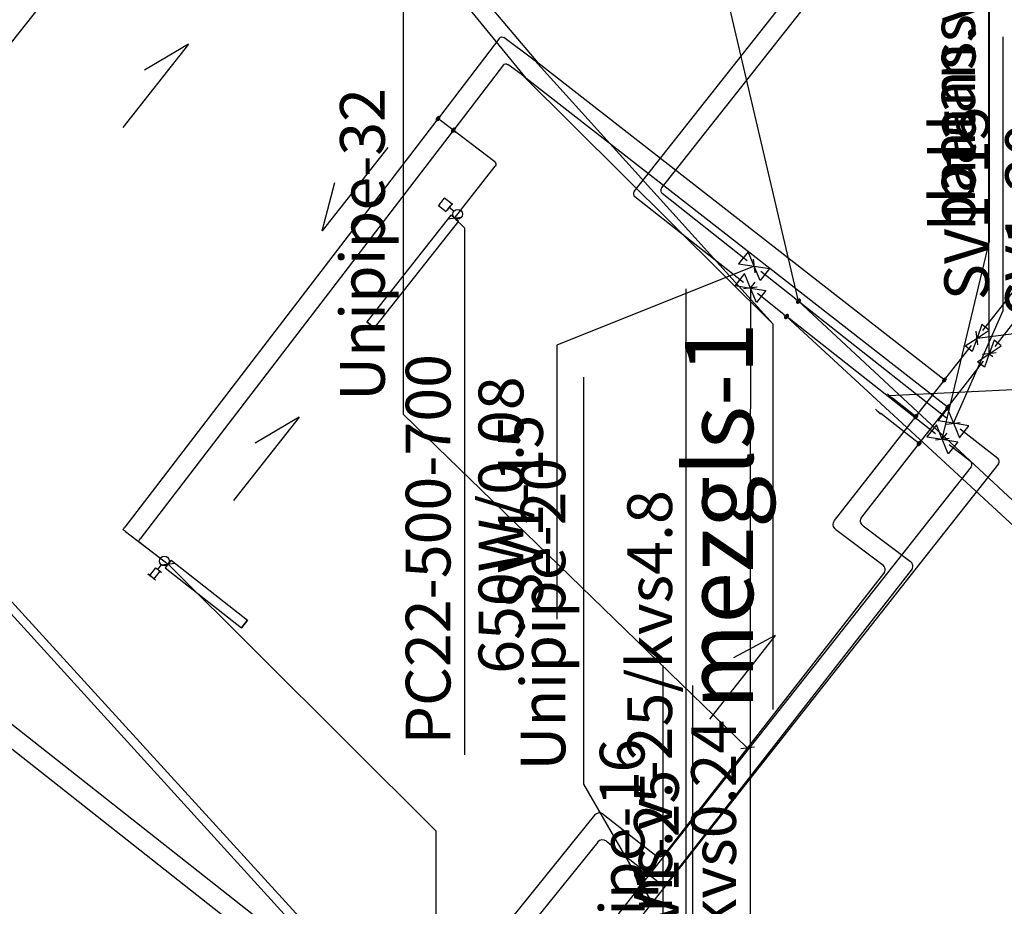
# Model space of a CAD drawing. Units: millimetres. Extents: x -2347097 to -1139622, y 707263 to 1543204.
# Drawn here: x -1174823 to -1169759, y 759385 to 763947 of the extents above; entities that cross this region are included whole.
import ezdxf

# ---------------------------------------------------------------- set-up
doc = ezdxf.new("R2010")
doc.units = ezdxf.units.MM
doc.linetypes.add('Hidden', pattern=[3, 2, -1])
doc.layers.add('gaisa apmaina', color=6, linetype='Continuous', lineweight=30)
for name, color, linetype in [('PIPE-COMPONENT-H1', 7, 'Continuous'), ('PIPE-H1', 7, 'Continuous'), ('PIPE-TEXT-H1', 7, 'Continuous')]:
    doc.layers.add(name, color=color, linetype=linetype)
doc.styles.add('Arial', font='ARIAL.TTF')

# ---------------------------------------------------------------- blocks, each defined once
blk = doc.blocks.new('*U24')
at = {"layer": 'PIPE-TEXT-H1', "color": 7, "lineweight": 30}
for p, q in [((-1168629.9, 762097.2, 1137.5), (-1168629.9, 765227.4, 1137.5)), ((-1168130.4, 762097.2, 1137.5), (-1168130.4, 765227.4, 1137.5)), ((-1170352.9, 762013.8, 1137.5), (-1168629.9, 762097.2, 1137.5)), ((-1168629.9, 762097.2, 1137.5), (-1168130.4, 762097.2, 1137.5)), ((-1170352.9, 762013.8, 1137.5), (-1170352.9, 762013.8, 1137.5))]:
    blk.add_line(p, q, dxfattribs=at)
for s, p in [('Stavvads-nr.17', (-1168726.2, 762167.3, 1137.5)), ('Unipipe-25', (-1168226.8, 762167.3, 1137.5))]:
    blk.add_text(s, height=230, rotation=90, dxfattribs=at).set_placement(p)
blk = doc.blocks.new('*U25')
at = {"layer": 'PIPE-H1', "color": 5, "linetype": 'Continuous', "lineweight": 30}
blk.add_line((-1170414.1, 761935.4), (-1170414.1, 761935.4, -1), dxfattribs=at)
blk = doc.blocks.new('*U26')
at = {"layer": 'PIPE-H1', "color": 1, "linetype": 'Continuous', "lineweight": 30}
blk.add_line((-1170352.9, 762013.8), (-1170352.9, 762013.8, -1), dxfattribs=at)
blk = doc.blocks.new('*U27')
at = {"layer": 'PIPE-H1', "color": 5, "linetype": 'Continuous', "lineweight": 30}
blk.add_line((-1170414.1, 761935.4, 2270), (-1170414.1, 761935.4), dxfattribs=at)
blk = doc.blocks.new('*U28')
at = {"layer": 'PIPE-H1', "color": 1, "linetype": 'Continuous', "lineweight": 30}
blk.add_line((-1170352.9, 762013.8, 2270), (-1170352.9, 762013.8), dxfattribs=at)
blk = doc.blocks.new('*U39')
at = {"layer": 'PIPE-TEXT-H1', "color": 7, "lineweight": 30}
for p, q in [((-1172848.8, 761914.6, 895.3), (-1172848.8, 764048.1, 895.3)), ((-1171079.6, 760198.7, 2295), (-1172848.8, 761914.6, 895.3)), ((-1172848.8, 761914.6, 895.3), (-1172848.8, 761914.6, 895.3)), ((-1171044.5, 760203, 2295), (-1171114.7, 760194.4, 2295)), ((-1171079.6, 760198.7, 2295), (-1171079.6, 760198.7, 2295))]:
    blk.add_line(p, q, dxfattribs=at)
blk.add_text('Unipipe-32', height=230, rotation=90, dxfattribs=at).set_placement((-1172945.2, 761984.7, 895.3))
blk = doc.blocks.new('*U61')
at = {"layer": 'PIPE-H1', "color": 5, "linetype": 'Continuous', "lineweight": 30}
blk.add_line((-1173625.8, 759216.7, 2295), (-1176670.1, 761616.8, 2295), dxfattribs=at)
blk = doc.blocks.new('*U66')
at = {"layer": 'PIPE-H1', "color": 1, "linetype": 'Continuous', "lineweight": 30}
blk.add_line((-1173485.3, 759233.3, 2295), (-1176529.4, 761633.1, 2295), dxfattribs=at)
blk = doc.blocks.new('*U141')
at = {"layer": 'PIPE-H1', "color": 5, "linetype": 'Continuous', "lineweight": 30}
blk.add_line((-1171487.1, 759510.9, 2295), (-1170235.9, 761114, 2295), dxfattribs=at)
blk = doc.blocks.new('*U142')
at = {"layer": 'PIPE-H1', "color": 1, "linetype": 'Continuous', "lineweight": 30}
blk.add_line((-1171506.2, 759652, 2295), (-1170378.6, 761096.9, 2295), dxfattribs=at)
blk = doc.blocks.new('*U143')
at = {"layer": 'PIPE-H1', "color": 5, "linetype": 'Continuous', "lineweight": 30, "extrusion": (0, 0, -1)}
blk.add_ellipse((-1171512.3, 759530.6, 2295), major_axis=(25.2, -19.7), ratio=1, start_param=0, end_param=1.572592, dxfattribs=at)
blk = doc.blocks.new('*U144')
at = {"layer": 'PIPE-H1', "color": 5, "linetype": 'Continuous', "lineweight": 30}
blk.add_line((-1171805.6, 759719.7, 2295), (-1171532, 759505.4, 2295), dxfattribs=at)
blk = doc.blocks.new('*U145')
at = {"layer": 'PIPE-H1', "color": 1, "linetype": 'Continuous', "lineweight": 30, "extrusion": (0, 0, -1)}
blk.add_ellipse((-1171531.5, 759671.7, 2295), major_axis=(25.2, -19.7), ratio=1, start_param=0, end_param=1.57261, dxfattribs=at)
blk = doc.blocks.new('*U146')
at = {"layer": 'PIPE-H1', "color": 1, "linetype": 'Continuous', "lineweight": 30}
blk.add_line((-1171821.5, 759858.2, 2295), (-1171551.2, 759646.5, 2295), dxfattribs=at)
blk = doc.blocks.new('*U147')
at = {"layer": 'PIPE-H1', "color": 5, "linetype": 'Continuous', "lineweight": 30}
blk.add_line((-1171850.2, 759714.7, 2295), (-1172767.8, 758578.8, 2295), dxfattribs=at)
blk = doc.blocks.new('*U148')
at = {"layer": 'PIPE-H1', "color": 1, "linetype": 'Continuous', "lineweight": 30}
blk.add_line((-1171866.1, 759853.2, 2295), (-1172783, 758718.1, 2295), dxfattribs=at)
blk = doc.blocks.new('*U149')
at = {"layer": 'PIPE-H1', "color": 5, "linetype": 'Continuous', "lineweight": 30}
blk.add_ellipse((-1171825.3, 759694.5, 2295), major_axis=(19.7, 25.2), ratio=1, start_param=0, end_param=1.555834, dxfattribs=at)
blk = doc.blocks.new('*U150')
at = {"layer": 'PIPE-H1', "color": 1, "linetype": 'Continuous', "lineweight": 30}
blk.add_ellipse((-1171841.2, 759833.1, 2295), major_axis=(19.7, 25.2), ratio=1, start_param=0, end_param=1.555853, dxfattribs=at)
blk = doc.blocks.new('*U151')
at = {"layer": 'PIPE-H1', "color": 5, "linetype": 'Continuous', "lineweight": 30}
blk.add_ellipse((-1170261.1, 761133.7, 2295), major_axis=(25.2, -19.7), ratio=1, start_param=0, end_param=1.588811, dxfattribs=at)
blk = doc.blocks.new('*U152')
at = {"layer": 'PIPE-H1', "color": 5, "linetype": 'Continuous', "lineweight": 30}
blk.add_line((-1170485.5, 761342.5, 2295), (-1170241.9, 761159.3, 2295), dxfattribs=at)
blk = doc.blocks.new('*U153')
at = {"layer": 'PIPE-H1', "color": 1, "linetype": 'Continuous', "lineweight": 30}
blk.add_ellipse((-1170403.8, 761116.6, 2295), major_axis=(25.2, -19.7), ratio=1, start_param=0, end_param=1.588811, dxfattribs=at)
blk = doc.blocks.new('*U154')
at = {"layer": 'PIPE-H1', "color": 1, "linetype": 'Continuous', "lineweight": 30}
blk.add_line((-1170626.2, 761323.8, 2295), (-1170384.5, 761142.2, 2295), dxfattribs=at)
blk = doc.blocks.new('*U155')
at = {"layer": 'PIPE-H1', "color": 5, "linetype": 'Continuous', "lineweight": 30}
blk.add_line((-1174199.7, 761253, -580), (-1174059.6, 761145.7, -580), dxfattribs=at)
blk = doc.blocks.new('*U156')
at = {"layer": 'PIPE-H1', "color": 5, "linetype": 'Continuous', "lineweight": 30, "extrusion": (-0.608047, -0.793901, 0)}
blk.add_ellipse((-1174199.7, 761253, -596), major_axis=(0, 0, 16), ratio=1, start_param=0, end_param=1.570796, dxfattribs=at)
blk = doc.blocks.new('*U157')
at = {"layer": 'PIPE-H1', "color": 5, "linetype": 'Continuous', "lineweight": 30}
blk.add_line((-1174212.4, 761262.7, -789), (-1174212.4, 761262.7, -596), dxfattribs=at)
blk = doc.blocks.new('*U158')
at = {"layer": 'PIPE-H1', "color": 5, "linetype": 'Continuous', "lineweight": 30, "extrusion": (0.793901, -0.608047, 1.83682e-24)}
blk.add_ellipse((-1174202.6, 761275.4, -789), major_axis=(-9.7, -12.7), ratio=1, start_param=0, end_param=1.570796, dxfattribs=at)
blk = doc.blocks.new('*U159')
at = {"layer": 'PIPE-H1', "color": 1, "linetype": 'Continuous', "lineweight": 30}
blk.add_line((-1174278.6, 761313.4, -230), (-1174059.6, 761145.7, -230), dxfattribs=at)
blk = doc.blocks.new('*U160')
at = {"layer": 'PIPE-H1', "color": 1, "linetype": 'Continuous', "lineweight": 30, "extrusion": (-0.608047, -0.793901, 0)}
blk.add_ellipse((-1174278.6, 761313.4, -246), major_axis=(0, 0, 16), ratio=1, start_param=0, end_param=1.570796, dxfattribs=at)
blk = doc.blocks.new('*U161')
at = {"layer": 'PIPE-H1', "color": 1, "linetype": 'Continuous', "lineweight": 30}
blk.add_line((-1174291.3, 761323.1, -789), (-1174291.3, 761323.1, -246), dxfattribs=at)
blk = doc.blocks.new('*U162')
at = {"layer": 'PIPE-H1', "color": 1, "linetype": 'Continuous', "lineweight": 30, "extrusion": (0.793901, -0.608047, 1.83682e-24)}
blk.add_ellipse((-1174281.5, 761335.8, -789), major_axis=(-9.7, -12.7), ratio=1, start_param=0, end_param=1.570796, dxfattribs=at)
blk = doc.blocks.new('*U163')
at = {"layer": 'PIPE-H1', "color": 5, "linetype": 'Continuous', "lineweight": 30}
for p, q in [((-1172599.1, 763369.1, -805), (-1172585.5, 763386.9, -805)), ((-1172592.3, 763378, -805), (-1172592.3, 763378, -787))]:
    blk.add_line(p, q, dxfattribs=at)
at = {"layer": 'PIPE-H1', "color": 5, "linetype": 'Continuous', "lineweight": 30, "extrusion": (-0.57735, 0.57735, -0.57735)}
for radius in [12.5, 6.25]:
    blk.add_circle((289358.2, 789699.3, 1118197.7), radius, dxfattribs=at)
blk = doc.blocks.new('*U164')
at = {"layer": 'PIPE-H1', "color": 5, "linetype": 'Continuous', "lineweight": 30}
blk.add_line((-1172599.1, 763369.1, -805), (-1174202.6, 761275.4, -805), dxfattribs=at)
blk = doc.blocks.new('*U165')
at = {"layer": 'PIPE-H1', "color": 5, "linetype": 'Continuous', "lineweight": 30}
blk.add_line((-1172592.3, 763378, -596), (-1172592.3, 763378, -787), dxfattribs=at)
blk = doc.blocks.new('*U166')
at = {"layer": 'PIPE-H1', "color": 5, "linetype": 'Continuous', "lineweight": 30, "extrusion": (0.608047, 0.793901, 8.07168e-24)}
blk.add_ellipse((-1172579.6, 763368.2, -596), major_axis=(-12.7, 9.7), ratio=1, start_param=0, end_param=1.570796, dxfattribs=at)
blk = doc.blocks.new('*U167')
at = {"layer": 'PIPE-H1', "color": 5, "linetype": 'Continuous', "lineweight": 30}
blk.add_line((-1172379.6, 763215.1, -580), (-1172579.6, 763368.2, -580), dxfattribs=at)
blk = doc.blocks.new('*U168')
at = {"layer": 'PIPE-H1', "color": 1, "linetype": 'Continuous', "lineweight": 30}
for p, q in [((-1172678, 763429.5, -805), (-1172664.4, 763447.3, -805)), ((-1172671.2, 763438.4, -805), (-1172671.2, 763438.4, -787))]:
    blk.add_line(p, q, dxfattribs=at)
at = {"layer": 'PIPE-H1', "color": 1, "linetype": 'Continuous', "lineweight": 30, "extrusion": (-0.57735, 0.57735, -0.57735)}
for radius in [12.5, 6.25]:
    blk.add_circle((289371.3, 789756.2, 1118278.2), radius, dxfattribs=at)
blk = doc.blocks.new('*U169')
at = {"layer": 'PIPE-H1', "color": 1, "linetype": 'Continuous', "lineweight": 30}
blk.add_line((-1172678, 763429.5, -805), (-1174281.5, 761335.8, -805), dxfattribs=at)
blk = doc.blocks.new('*U170')
at = {"layer": 'PIPE-H1', "color": 1, "linetype": 'Continuous', "lineweight": 30}
blk.add_line((-1172671.2, 763438.4, -146), (-1172671.2, 763438.4, -787), dxfattribs=at)
blk = doc.blocks.new('*U171')
at = {"layer": 'PIPE-H1', "color": 1, "linetype": 'Continuous', "lineweight": 30, "extrusion": (0.608047, 0.793901, 2.3549e-23)}
blk.add_ellipse((-1172658.5, 763428.7, -146), major_axis=(-12.7, 9.7), ratio=1, start_param=0, end_param=1.570796, dxfattribs=at)
blk = doc.blocks.new('*U172')
at = {"layer": 'PIPE-H1', "color": 1, "linetype": 'Continuous', "lineweight": 30}
blk.add_line((-1172379.6, 763215.1, -130), (-1172658.5, 763428.7, -130), dxfattribs=at)
blk = doc.blocks.new('*U173')
at = {"layer": 'PIPE-H1', "color": 5, "linetype": 'Continuous', "lineweight": 30}
blk.add_line((-1172335.3, 763713.5, -805), (-1172585.5, 763386.9, -805), dxfattribs=at)
blk = doc.blocks.new('*U174')
at = {"layer": 'PIPE-H1', "color": 1, "linetype": 'Continuous', "lineweight": 30}
blk.add_line((-1172354.6, 763851.7, -805), (-1172664.4, 763447.3, -805), dxfattribs=at)
blk = doc.blocks.new('*U175')
at = {"layer": 'PIPE-H1', "color": 5, "linetype": 'Continuous', "lineweight": 30, "extrusion": (0, 0, -1)}
blk.add_ellipse((-1172322.6, 763703.8, -805), major_axis=(-12.7, 9.7), ratio=1, start_param=0, end_param=1.555514, dxfattribs=at)
blk = doc.blocks.new('*U176')
at = {"layer": 'PIPE-H1', "color": 5, "linetype": 'Continuous', "lineweight": 30}
blk.add_line((-1172244.2, 763665.6, -805), (-1172313, 763716.7, -805), dxfattribs=at)
blk = doc.blocks.new('*U177')
at = {"layer": 'PIPE-H1', "color": 1, "linetype": 'Continuous', "lineweight": 30, "extrusion": (0, 0, -1)}
blk.add_ellipse((-1172341.9, 763842, -805), major_axis=(-12.7, 9.7), ratio=1, start_param=0, end_param=1.555651, dxfattribs=at)
blk = doc.blocks.new('*U178')
at = {"layer": 'PIPE-H1', "color": 1, "linetype": 'Continuous', "lineweight": 30}
blk.add_line((-1172183.1, 763744, -805), (-1172332.4, 763854.8, -805), dxfattribs=at)
blk = doc.blocks.new('*U179')
at = {"layer": 'PIPE-H1', "color": 5, "linetype": 'Continuous', "lineweight": 30, "extrusion": (-0.595844, -0.8031, 0)}
blk.add_ellipse((-1172244.2, 763665.6, -789), major_axis=(0, 0, -16), ratio=1, start_param=0, end_param=1.570796, dxfattribs=at)
blk = doc.blocks.new('*U180')
at = {"layer": 'PIPE-H1', "color": 5, "linetype": 'Continuous', "lineweight": 30}
blk.add_line((-1172231.4, 763656.1, 2279), (-1172231.4, 763656.1, -789), dxfattribs=at)
blk = doc.blocks.new('*U181')
at = {"layer": 'PIPE-H1', "color": 1, "linetype": 'Continuous', "lineweight": 30, "extrusion": (-0.595954, -0.803019, 0)}
blk.add_ellipse((-1172183.1, 763744, -789), major_axis=(0, 0, -16), ratio=1, start_param=0, end_param=1.570796, dxfattribs=at)
blk = doc.blocks.new('*U182')
at = {"layer": 'PIPE-H1', "color": 1, "linetype": 'Continuous', "lineweight": 30}
blk.add_line((-1172170.2, 763734.4, 2279), (-1172170.2, 763734.4, -789), dxfattribs=at)
blk = doc.blocks.new('*U183')
at = {"layer": 'PIPE-H1', "color": 5, "linetype": 'Continuous', "lineweight": 30, "extrusion": (0, 0, -1)}
blk.add_ellipse((-1172389.3, 763202.4, -580), major_axis=(9.7, 12.7), ratio=1, start_param=0, end_param=1.583167, dxfattribs=at)
blk = doc.blocks.new('*U184')
at = {"layer": 'PIPE-H1', "color": 5, "linetype": 'Continuous', "lineweight": 30}
blk.add_line((-1172585.9, 762926.2, -580), (-1172376.7, 763192.5, -580), dxfattribs=at)
blk = doc.blocks.new('*U185')
at = {"layer": 'PIPE-H1', "color": 1, "linetype": 'Continuous', "lineweight": 30, "extrusion": (0, 0, -1)}
blk.add_ellipse((-1172389.3, 763202.4, -130), major_axis=(9.7, 12.7), ratio=1, start_param=0, end_param=1.583167, dxfattribs=at)
blk = doc.blocks.new('*U186')
at = {"layer": 'PIPE-H1', "color": 1, "linetype": 'Continuous', "lineweight": 30}
blk.add_line((-1172585.9, 762926.2, -130), (-1172376.7, 763192.5, -130), dxfattribs=at)
blk = doc.blocks.new('*U187')
at = {"layer": 'PIPE-H1', "color": 5, "linetype": 'Continuous', "lineweight": 30}
blk.add_line((-1170067.7, 761967.3, 2295), (-1172218.8, 763646.2, 2295), dxfattribs=at)
blk = doc.blocks.new('*U188')
at = {"layer": 'PIPE-H1', "color": 1, "linetype": 'Continuous', "lineweight": 30}
blk.add_line((-1170084.9, 762106.8, 2295), (-1172157.6, 763724.6, 2295), dxfattribs=at)
blk = doc.blocks.new('*U189')
at = {"layer": 'PIPE-H1', "color": 5, "linetype": 'Continuous', "lineweight": 30, "extrusion": (0.615298, 0.788294, -2.36805e-24)}
blk.add_ellipse((-1172218.8, 763646.2, 2279), major_axis=(-12.6, 9.8), ratio=1, start_param=0, end_param=1.570796, dxfattribs=at)
blk = doc.blocks.new('*U190')
at = {"layer": 'PIPE-H1', "color": 5, "linetype": 'Continuous', "lineweight": 30}
for p, q in [((-1170050, 761953.4, 2295), (-1170067.7, 761967.3, 2295)), ((-1170043.1, 761962.2, 2295), (-1170056.9, 761944.6, 2295))]:
    blk.add_line(p, q, dxfattribs=at)
at = {"layer": 'PIPE-H1', "color": 5, "linetype": 'Continuous', "lineweight": 30, "extrusion": (-0.57735, 0.57735, -0.57735)}
for radius in [12.5, 6.25]:
    blk.add_circle((288567.9, 790610.9, 1114117.7), radius, dxfattribs=at)
blk = doc.blocks.new('*U191')
at = {"layer": 'PIPE-H1', "color": 5, "linetype": 'Continuous', "lineweight": 30}
blk.add_line((-1170043.1, 761962.2, 2295), (-1169866, 762189.2, 2295), dxfattribs=at)
blk = doc.blocks.new('*U192')
at = {"layer": 'PIPE-H1', "color": 1, "linetype": 'Continuous', "lineweight": 30, "extrusion": (0.615298, 0.788294, -3.39556e-24)}
blk.add_ellipse((-1172157.6, 763724.6, 2279), major_axis=(-12.6, 9.8), ratio=1, start_param=0, end_param=1.570796, dxfattribs=at)
blk = doc.blocks.new('*U193')
at = {"layer": 'PIPE-H1', "color": 1, "linetype": 'Continuous', "lineweight": 30}
for p, q in [((-1170067.2, 762092.9, 2295), (-1170084.9, 762106.8, 2295)), ((-1170060.3, 762101.8, 2295), (-1170074.1, 762084.1, 2295))]:
    blk.add_line(p, q, dxfattribs=at)
at = {"layer": 'PIPE-H1', "color": 1, "linetype": 'Continuous', "lineweight": 30, "extrusion": (-0.57735, 0.57735, -0.57735)}
for radius in [12.5, 6.25]:
    blk.add_circle((288481.4, 790674.9, 1114208.1), radius, dxfattribs=at)
blk = doc.blocks.new('*U194')
at = {"layer": 'PIPE-H1', "color": 1, "linetype": 'Continuous', "lineweight": 30}
blk.add_line((-1170060.3, 762101.8, 2295), (-1169928.5, 762270.5, 2295), dxfattribs=at)
blk = doc.blocks.new('*U195')
at = {"layer": 'PIPE-H1', "color": 5, "linetype": 'Continuous', "lineweight": 30, "extrusion": (0.615298, 0.788294, 9.20763e-24)}
blk.add_ellipse((-1170394.4, 761920, 2270), major_axis=(-19.7, 15.4), ratio=1, start_param=0, end_param=1.570796, dxfattribs=at)
blk = doc.blocks.new('*U196')
at = {"layer": 'PIPE-H1', "color": 5, "linetype": 'Continuous', "lineweight": 30}
blk.add_line((-1170217.1, 761781.6, 2295), (-1170394.4, 761920, 2295), dxfattribs=at)
blk = doc.blocks.new('*U197')
at = {"layer": 'PIPE-H1', "color": 5, "linetype": 'Continuous', "lineweight": 30}
for p, q in [((-1170196.6, 761765.6, 2295), (-1170217.1, 761781.6, 2295)), ((-1170185.8, 761779.4, 2295), (-1170207.3, 761751.8, 2295)), ((-1170185.8, 761779.4, 2295), (-1170184.5, 761781, 2295))]:
    blk.add_line(p, q, dxfattribs=at)
at = {"layer": 'PIPE-H1', "color": 5, "linetype": 'Continuous', "lineweight": 30, "extrusion": (-0.57735, 0.57735, -0.57735)}
for radius in [12.5, 6.25]:
    blk.add_circle((288804.3, 790594.1, 1114093.9), radius, dxfattribs=at)
blk = doc.blocks.new('*U198')
at = {"layer": 'PIPE-H1', "color": 5, "linetype": 'Continuous', "lineweight": 30}
blk.add_line((-1170184.5, 761781, 2295), (-1170056.9, 761944.6, 2295), dxfattribs=at)
blk = doc.blocks.new('*U199')
at = {"layer": 'PIPE-H1', "color": 1, "linetype": 'Continuous', "lineweight": 30, "extrusion": (0.615298, 0.788294, -4.72761e-25)}
blk.add_ellipse((-1170333.2, 761998.4, 2270), major_axis=(-19.7, 15.4), ratio=1, start_param=0, end_param=1.570796, dxfattribs=at)
blk = doc.blocks.new('*U200')
at = {"layer": 'PIPE-H1', "color": 1, "linetype": 'Continuous', "lineweight": 30}
blk.add_line((-1170234.2, 761921.2, 2295), (-1170333.2, 761998.4, 2295), dxfattribs=at)
blk = doc.blocks.new('*U201')
at = {"layer": 'PIPE-H1', "color": 1, "linetype": 'Continuous', "lineweight": 30}
for p, q in [((-1170213.8, 761905.2, 2295), (-1170234.2, 761921.2, 2295)), ((-1170203, 761918.9, 2295), (-1170224.5, 761891.4, 2295)), ((-1170203, 761918.9, 2295), (-1170201.7, 761920.5, 2295))]:
    blk.add_line(p, q, dxfattribs=at)
at = {"layer": 'PIPE-H1', "color": 1, "linetype": 'Continuous', "lineweight": 30, "extrusion": (-0.57735, 0.57735, -0.57735)}
for radius in [12.5, 6.25]:
    blk.add_circle((288717.8, 790658.1, 1114184.4), radius, dxfattribs=at)
blk = doc.blocks.new('*U202')
at = {"layer": 'PIPE-H1', "color": 1, "linetype": 'Continuous', "lineweight": 30}
blk.add_line((-1170201.7, 761920.5, 2295), (-1170074.1, 762084.1, 2295), dxfattribs=at)
blk = doc.blocks.new('*U203')
at = {"layer": 'PIPE-TEXT-H1', "color": 7, "lineweight": 30}
for p, q in [((-1169451.8, 762363.9, 3360.8), (-1169451.8, 763810.8, 3360.8)), ((-1169894.4, 762273.7, 2295), (-1169903, 762343.9, 2295)), ((-1169898.7, 762308.8, 2295), (-1169451.8, 762363.9, 3360.8)), ((-1169451.8, 762363.9, 3360.8), (-1169451.8, 762363.9, 3360.8)), ((-1169898.7, 762308.8, 2295), (-1169898.7, 762308.8, 2295))]:
    blk.add_line(p, q, dxfattribs=at)
blk.add_text('SV1-20', height=230, rotation=90, dxfattribs=at).set_placement((-1169524.1, 762416.5, 3360.8))
blk = doc.blocks.new('*U204')
at = {"layer": 'PIPE-TEXT-H1', "color": 7, "lineweight": 30}
for p, q in [((-1169837.7, 762948.5, 2295), (-1169837.7, 767002, 2295)), ((-1169836.1, 762227.4, 2295), (-1169837.7, 762948.5, 2295)), ((-1169801, 762231.7, 2295), (-1169871.2, 762223.1, 2295))]:
    blk.add_line(p, q, dxfattribs=at)
blk.add_text('balans.v.-20/kvs0.58', height=230, rotation=90, dxfattribs=at).set_placement((-1169910, 763001.1, 2295))
blk = doc.blocks.new('*U205')
at = {"layer": 'PIPE-COMPONENT-H1', "color": 7, "linetype": 'Continuous', "lineweight": 30}
for p, q in [((-1169873.9, 762378.2, 2327.6), (-1169898.7, 762308.8, 2295)), ((-1169898.7, 762308.8, 2295), (-1169837.3, 762349.7, 2262.4)), ((-1169837.3, 762349.7, 2262.4), (-1169873.9, 762378.2, 2327.6)), ((-1169960.1, 762267.9, 2327.6), (-1169898.7, 762308.8, 2295)), ((-1169898.7, 762308.8, 2295), (-1169923.5, 762239.3, 2262.4)), ((-1169923.5, 762239.3, 2262.4), (-1169960.1, 762267.9, 2327.6))]:
    blk.add_line(p, q, dxfattribs=at)
blk = doc.blocks.new('*U206')
at = {"layer": 'PIPE-H1', "color": 1, "linetype": 'Continuous', "lineweight": 30}
blk.add_line((-1169868.9, 762347, 2295), (-1166460.6, 766713.6, 2295), dxfattribs=at)
blk = doc.blocks.new('*U207')
at = {"layer": 'PIPE-COMPONENT-H1', "color": 7, "linetype": 'Continuous', "lineweight": 30}
for p, q in [((-1169811.3, 762296.9, 2327.6), (-1169836.1, 762227.4, 2295)), ((-1169774.8, 762268.3, 2262.4), (-1169811.3, 762296.9, 2327.6)), ((-1169836.1, 762227.4, 2295), (-1169774.8, 762268.3, 2262.4)), ((-1169897.5, 762186.5, 2327.6), (-1169836.1, 762227.4, 2295)), ((-1169860.9, 762157.9, 2262.4), (-1169897.5, 762186.5, 2327.6)), ((-1169836.1, 762227.4, 2295), (-1169860.9, 762157.9, 2262.4)), ((-1169836.1, 762227.4, 2295), (-1169817.8, 762213.1, 2262.4))]:
    blk.add_line(p, q, dxfattribs=at)
blk = doc.blocks.new('*U208')
at = {"layer": 'PIPE-H1', "color": 5, "linetype": 'Continuous', "lineweight": 30}
blk.add_line((-1169806.3, 762265.6, 2295), (-1166320.8, 766731, 2295), dxfattribs=at)
blk = doc.blocks.new('*U224')
at = {"layer": 'PIPE-H1', "color": 5, "linetype": 'Continuous', "lineweight": 30}
blk.add_line((-1170491.5, 761387.7, 2295), (-1170207.3, 761751.8, 2295), dxfattribs=at)
blk = doc.blocks.new('*U225')
at = {"layer": 'PIPE-H1', "color": 5, "linetype": 'Continuous', "lineweight": 30, "extrusion": (0, 0, -1)}
blk.add_ellipse((-1170466.3, 761368, 2295), major_axis=(-19.2, -25.6), ratio=1, start_param=0, end_param=1.588857, dxfattribs=at)
blk = doc.blocks.new('*U227')
at = {"layer": 'PIPE-H1', "color": 1, "linetype": 'Continuous', "lineweight": 30}
blk.add_line((-1170632.2, 761369.1, 2295), (-1170224.5, 761891.4, 2295), dxfattribs=at)
blk = doc.blocks.new('*U228')
at = {"layer": 'PIPE-H1', "color": 1, "linetype": 'Continuous', "lineweight": 30, "extrusion": (0, 0, -1)}
blk.add_ellipse((-1170606.9, 761349.4, 2295), major_axis=(-19.2, -25.6), ratio=1, start_param=0, end_param=1.588857, dxfattribs=at)
blk = doc.blocks.new('*U344')
at = {"layer": 'PIPE-TEXT-H1', "color": 7, "lineweight": 30}
for p, q in [((-1171512.9, 758566.5, -16087.1), (-1171512.9, 760623.3, -16087.1)), ((-1171830.6, 758352.1, -16992.5), (-1171512.9, 758566.5, -16087.1)), ((-1171512.9, 758566.5, -16087.1), (-1171512.9, 758566.5, -16087.1)), ((-1171826.4, 758317, -16992.5), (-1171834.7, 758387.2, -16992.5)), ((-1171830.6, 758352.1, -16992.5), (-1171830.6, 758352.1, -16992.5))]:
    blk.add_line(p, q, dxfattribs=at)
blk.add_text('Unipipe-16', height=230, rotation=90, dxfattribs=at).set_placement((-1171609.3, 758636.6, -16087.1))
blk = doc.blocks.new('*U345')
at = {"layer": 'PIPE-TEXT-H1', "color": 7, "lineweight": 30}
for p, q in [((-1171920.5, 760012.8, -16992.5), (-1171920.5, 762108, -16992.5)), ((-1171570.3, 759404.6, -16992.5), (-1171920.5, 760012.8, -16992.5)), ((-1171920.5, 760012.8, -16992.5), (-1171920.5, 760012.8, -16992.5)), ((-1171605.4, 759400.4, -16992.5), (-1171535.2, 759408.7, -16992.5)), ((-1171570.3, 759404.6, -16992.5), (-1171570.3, 759404.6, -16992.5))]:
    blk.add_line(p, q, dxfattribs=at)
blk.add_text('Unipipe-20', height=230, rotation=90, dxfattribs=at).set_placement((-1172016.8, 760082.9, -16992.5))
blk = doc.blocks.new('*U841')
at = {"layer": 'PIPE-TEXT-H1', "color": 7, "lineweight": 30}
for p, q in [((-1171681.9, 764058.6, -15782.5), (-1171681.9, 767188.8, -15782.5)), ((-1171182.5, 764058.6, -15782.5), (-1171182.5, 767188.8, -15782.5)), ((-1171182.5, 764058.6, -15782.5), (-1171681.9, 764058.6, -15782.5)), ((-1170817, 762498.1, -15782.5), (-1171182.5, 764058.6, -15782.5)), ((-1170817, 762498.1, -15782.5), (-1170817, 762498.1, -15782.5))]:
    blk.add_line(p, q, dxfattribs=at)
for s, p in [('Stavvads-nr.17', (-1171778.3, 764128.7, -15782.5)), ('Unipipe-25', (-1171278.9, 764128.7, -15782.5))]:
    blk.add_text(s, height=230, rotation=90, dxfattribs=at).set_placement(p)
blk = doc.blocks.new('*U930')
at = {"layer": 'PIPE-TEXT-H1', "color": 7, "lineweight": 30}
for p, q in [((-1171050, 762713.8, -16992.5), (-1171041.7, 762643.5, -16992.5)), ((-1171045.8, 762678.6, -16992.5), (-1172059.9, 762271.1, -14251.1)), ((-1171045.8, 762678.6, -16992.5), (-1171045.8, 762678.6, -16992.5)), ((-1172059.9, 762271.1, -14251.1), (-1172059.9, 760862.6, -14251.1)), ((-1172059.9, 762271.1, -14251.1), (-1172059.9, 762271.1, -14251.1))]:
    blk.add_line(p, q, dxfattribs=at)
blk.add_text('SV1-15', height=230, rotation=90, dxfattribs=at).set_placement((-1172132.1, 760915.2, -14251.1))
blk = doc.blocks.new('*U931')
at = {"layer": 'PIPE-TEXT-H1', "color": 7, "lineweight": 30}
for p, q in [((-1171029.3, 762570, -16992.5), (-1171099.5, 762561.8, -16992.5)), ((-1171064.4, 762565.9, -16992.5), (-1171066.7, 761321.1, -13707.9)), ((-1171066.7, 761321.1, -13707.9), (-1171066.7, 757306, -13707.9))]:
    blk.add_line(p, q, dxfattribs=at)
blk.add_text('balans.v.-15/kvs0.24', height=230, rotation=90, dxfattribs=at).set_placement((-1171139, 757358.6, -13707.9))
blk = doc.blocks.new('*U932')
at = {"layer": 'PIPE-COMPONENT-H1', "color": 7, "linetype": 'Continuous', "lineweight": 30}
for p, q in [((-1171076.4, 762753, -16986), (-1171125.2, 762691, -16999)), ((-1171045.8, 762678.6, -16992.5), (-1171076.4, 762753, -16986)), ((-1171125.2, 762691, -16999), (-1171045.8, 762678.6, -16992.5)), ((-1171015.3, 762604.3, -16999), (-1171045.8, 762678.6, -16992.5)), ((-1171045.8, 762678.6, -16992.5), (-1170966.4, 762666.3, -16986)), ((-1170966.4, 762666.3, -16986), (-1171015.3, 762604.3, -16999))]:
    blk.add_line(p, q, dxfattribs=at)
blk = doc.blocks.new('*U933')
at = {"layer": 'PIPE-H1', "color": 1, "linetype": 'Continuous', "lineweight": 30}
blk.add_line((-1171081.2, 762706.5, -16992.5), (-1171518.5, 763051.5, -16992.5), dxfattribs=at)
blk = doc.blocks.new('*U934')
at = {"layer": 'PIPE-COMPONENT-H1', "color": 7, "linetype": 'Continuous', "lineweight": 30}
for p, q in [((-1171094.9, 762640.2, -16986), (-1171143.8, 762578.3, -16999)), ((-1171064.4, 762565.9, -16992.5), (-1171094.9, 762640.2, -16986)), ((-1171064.4, 762565.9, -16992.5), (-1171039.9, 762596.9, -16986)), ((-1171143.8, 762578.3, -16999), (-1171064.4, 762565.9, -16992.5)), ((-1171033.9, 762491.6, -16999), (-1171064.4, 762565.9, -16992.5)), ((-1171064.4, 762565.9, -16992.5), (-1170985, 762553.5, -16986)), ((-1170985, 762553.5, -16986), (-1171033.9, 762491.6, -16999))]:
    blk.add_line(p, q, dxfattribs=at)
blk = doc.blocks.new('*U935')
at = {"layer": 'PIPE-H1', "color": 5, "linetype": 'Continuous', "lineweight": 30}
blk.add_line((-1171099.7, 762593.8, -16992.5), (-1171658.9, 763034.9, -16992.5), dxfattribs=at)
blk = doc.blocks.new('*U942')
at = {"layer": 'PIPE-TEXT-H1', "color": 7, "lineweight": 30}
for p, q in [((-1169834.9, 762806.3, -18230.7), (-1169834.9, 766821.4, -18230.7)), ((-1170078, 761787.8, -16992.5), (-1169834.9, 762806.3, -18230.7)), ((-1170042.9, 761791.9, -16992.5), (-1170113.1, 761783.7, -16992.5))]:
    blk.add_line(p, q, dxfattribs=at)
blk.add_text('balans.v.-15/kvs0.29', height=230, rotation=90, dxfattribs=at).set_placement((-1169907.2, 762858.8, -18230.7))
blk = doc.blocks.new('*U943')
at = {"layer": 'PIPE-TEXT-H1', "color": 7, "lineweight": 30}
for p, q in [((-1169765.1, 762450, -17684.1), (-1169765.1, 763858.5, -17684.1)), ((-1170020.5, 761869.8, -16992.5), (-1169765.1, 762450, -17684.1)), ((-1169765.1, 762450, -17684.1), (-1169765.1, 762450, -17684.1)), ((-1170055.6, 761865.6, -16992.5), (-1169985.3, 761873.9, -16992.5)), ((-1170020.5, 761869.8, -16992.5), (-1170020.5, 761869.8, -16992.5))]:
    blk.add_line(p, q, dxfattribs=at)
blk.add_text('SV1-15', height=230, rotation=90, dxfattribs=at).set_placement((-1169837.4, 762502.6, -17684.1))
blk = doc.blocks.new('*U944')
at = {"layer": 'PIPE-COMPONENT-H1', "color": 7, "linetype": 'Continuous', "lineweight": 30}
for p, q in [((-1170099.9, 761882.1, -16999), (-1170051, 761944.1, -16986)), ((-1170051, 761944.1, -16986), (-1170020.5, 761869.8, -16992.5)), ((-1170020.5, 761869.8, -16992.5), (-1170099.9, 761882.1, -16999)), ((-1169941.1, 761857.4, -16986), (-1170020.5, 761869.8, -16992.5)), ((-1170020.5, 761869.8, -16992.5), (-1169989.9, 761795.4, -16999)), ((-1169989.9, 761795.4, -16999), (-1169941.1, 761857.4, -16986))]:
    blk.add_line(p, q, dxfattribs=at)
blk = doc.blocks.new('*U945')
at = {"layer": 'PIPE-H1', "color": 1, "linetype": 'Continuous', "lineweight": 30}
blk.add_line((-1169985.1, 761841.9, -16992.5), (-1169792.8, 761690.2, -16992.5), dxfattribs=at)
blk = doc.blocks.new('*U946')
at = {"layer": 'PIPE-COMPONENT-H1', "color": 7, "linetype": 'Continuous', "lineweight": 30}
for p, q in [((-1170108.5, 761862.1, -16986), (-1170157.4, 761800.2, -16999)), ((-1170078, 761787.8, -16992.5), (-1170108.5, 761862.1, -16986)), ((-1170157.4, 761800.2, -16999), (-1170078, 761787.8, -16992.5)), ((-1170078, 761787.8, -16992.5), (-1170053.6, 761818.8, -16986)), ((-1170047.5, 761713.5, -16999), (-1170078, 761787.8, -16992.5)), ((-1170078, 761787.8, -16992.5), (-1169998.6, 761775.4, -16986)), ((-1169998.6, 761775.4, -16986), (-1170047.5, 761713.5, -16999))]:
    blk.add_line(p, q, dxfattribs=at)
blk = doc.blocks.new('*U947')
at = {"layer": 'PIPE-H1', "color": 5, "linetype": 'Continuous', "lineweight": 30}
blk.add_line((-1170113.3, 761815.7, -16992.5), (-1170865.2, 762408.7, -16992.5), dxfattribs=at)
blk = doc.blocks.new('*U994')
at = {"layer": 'PIPE-TEXT-H1', "color": 7, "lineweight": 30}
for p, q in [((-1171395.4, 758661.6, 3443.1), (-1171395.4, 762561.7, 3443.1)), ((-1172475.5, 758309.9, 2295), (-1171395.4, 758661.6, 3443.1)), ((-1172479.7, 758345, 2295), (-1172471.4, 758274.8, 2295))]:
    blk.add_line(p, q, dxfattribs=at)
blk.add_text('balans.v.-25/kvs4.8', height=230, rotation=90, dxfattribs=at).set_placement((-1171467.7, 758714.2, 3443.1))
blk = doc.blocks.new('*U995')
at = {"layer": 'PIPE-TEXT-H1', "color": 7, "lineweight": 30}
for p, q in [((-1171360.8, 759036.3, 3026.4), (-1171360.8, 760521.4, 3026.4)), ((-1172386.5, 758367.1, 2295), (-1171360.8, 759036.3, 3026.4)), ((-1171360.8, 759036.3, 3026.4), (-1171360.8, 759036.3, 3026.4)), ((-1172382.4, 758332, 2295), (-1172390.7, 758402.2, 2295)), ((-1172386.5, 758367.1, 2295), (-1172386.5, 758367.1, 2295))]:
    blk.add_line(p, q, dxfattribs=at)
blk.add_text('SV1-25', height=230, rotation=90, dxfattribs=at).set_placement((-1171433.1, 759088.9, 3026.4))
blk = doc.blocks.new('*U1119')
at = {"layer": 'PIPE-H1', "color": 5, "linetype": 'Continuous', "lineweight": 30}
blk.add_line((-1170878.9, 762419.6, -14592.5), (-1170878.9, 762419.6, -14591.5), dxfattribs=at)
blk = doc.blocks.new('*U1120')
at = {"layer": 'PIPE-H1', "color": 1, "linetype": 'Continuous', "lineweight": 30}
blk.add_line((-1170817, 762498.1, -14592.5), (-1170817, 762498.1, -14591.5), dxfattribs=at)
blk = doc.blocks.new('*U1121')
at = {"layer": 'PIPE-H1', "color": 5, "linetype": 'Continuous', "lineweight": 30}
blk.add_line((-1170878.9, 762419.6, -16972.5), (-1170878.9, 762419.6, -14592.5), dxfattribs=at)
blk = doc.blocks.new('*U1122')
at = {"layer": 'PIPE-H1', "color": 5, "linetype": 'Continuous', "lineweight": 30}
for p, q in [((-1170892.6, 762430.4, -16992.5), (-1170865.2, 762408.7, -16992.5)), ((-1170878.9, 762419.6, -16992.5), (-1170878.9, 762419.6, -16972.5))]:
    blk.add_line(p, q, dxfattribs=at)
at = {"layer": 'PIPE-H1', "color": 5, "linetype": 'Continuous', "lineweight": 30, "extrusion": (-0.57735, 0.57735, -0.57735)}
for radius in [12.5, 6.25]:
    blk.add_circle((288824.4, 775391.5, 1126001), radius, dxfattribs=at)
blk = doc.blocks.new('*U1123')
at = {"layer": 'PIPE-H1', "color": 5, "linetype": 'Continuous', "lineweight": 30}
blk.add_line((-1170892.6, 762430.4, -16992.5), (-1171029, 762538, -16992.5), dxfattribs=at)
blk = doc.blocks.new('*U1124')
at = {"layer": 'PIPE-H1', "color": 1, "linetype": 'Continuous', "lineweight": 30}
blk.add_line((-1170817, 762498.1, -16972.5), (-1170817, 762498.1, -14592.5), dxfattribs=at)
blk = doc.blocks.new('*U1125')
at = {"layer": 'PIPE-H1', "color": 1, "linetype": 'Continuous', "lineweight": 30}
for p, q in [((-1170830.7, 762508.9, -16992.5), (-1170803.2, 762487.3, -16992.5)), ((-1170817, 762498.1, -16992.5), (-1170817, 762498.1, -16972.5))]:
    blk.add_line(p, q, dxfattribs=at)
at = {"layer": 'PIPE-H1', "color": 1, "linetype": 'Continuous', "lineweight": 30, "extrusion": (-0.57735, 0.57735, -0.57735)}
for radius in [12.5, 6.25]:
    blk.add_circle((288725, 775398.3, 1126010.6), radius, dxfattribs=at)
blk = doc.blocks.new('*U1126')
at = {"layer": 'PIPE-H1', "color": 1, "linetype": 'Continuous', "lineweight": 30}
blk.add_line((-1170830.7, 762508.9, -16992.5), (-1171010.5, 762650.8, -16992.5), dxfattribs=at)
blk = doc.blocks.new('*U1167')
at = {"layer": 'PIPE-TEXT-H1', "color": 7, "lineweight": 30}
for p, q in [((-1172621, 762922, -110.4), (-1172550.8, 762930.4, -110.4)), ((-1172585.9, 762926.2, -110.4), (-1172535, 762876, -692.7)), ((-1172535, 762876, -692.7), (-1172535, 760164.2, -692.7))]:
    blk.add_line(p, q, dxfattribs=at)
for s, p in [('PC22-500-700', (-1172607.3, 760216.7, -692.7)), ('650W/0.08', (-1172232.7, 760580.9, -692.7))]:
    blk.add_text(s, height=230, rotation=90, dxfattribs=at).set_placement(p)
blk = doc.blocks.new('*U1171')
at = {"layer": 'PIPE-H1', "color": 5, "linetype": 'Continuous', "lineweight": 30}
blk.add_line((-1176680.5, 761705.4, 2295), (-1172531.6, 766926.7, 2295), dxfattribs=at)
blk = doc.blocks.new('*U1173')
at = {"layer": 'PIPE-H1', "color": 1, "linetype": 'Continuous', "lineweight": 30}
blk.add_line((-1176539.7, 761721.8, 2295), (-1172446.3, 766873.4, 2295), dxfattribs=at)
blk = doc.blocks.new('*U1906')
at = {"layer": 'PIPE-H1', "color": 5, "linetype": 'Continuous', "lineweight": 30}
blk.add_line((-1171662.3, 763063, -16992.5), (-1167922.2, 767804.1, -16992.5), dxfattribs=at)
blk = doc.blocks.new('*U1907')
at = {"layer": 'PIPE-H1', "color": 1, "linetype": 'Continuous', "lineweight": 30}
blk.add_line((-1171521.8, 763079.6, -16992.5), (-1167905.6, 767663.7, -16992.5), dxfattribs=at)
blk = doc.blocks.new('*U1908')
at = {"layer": 'PIPE-H1', "color": 5, "linetype": 'Continuous', "lineweight": 30}
blk.add_ellipse((-1171646.6, 763050.6, -16992.5), major_axis=(-15.7, 12.4), ratio=1, start_param=0, end_param=1.570796, dxfattribs=at)
blk = doc.blocks.new('*U1909')
at = {"layer": 'PIPE-H1', "color": 1, "linetype": 'Continuous', "lineweight": 30}
blk.add_ellipse((-1171506.1, 763067.2, -16992.5), major_axis=(-15.7, 12.4), ratio=1, start_param=0, end_param=1.570796, dxfattribs=at)
blk = doc.blocks.new('*U1996')
at = {"layer": 'PIPE-H1', "color": 5, "linetype": 'Continuous', "lineweight": 30}
blk.add_line((-1169933.2, 761673.6, -16992.5), (-1170042.7, 761759.9, -16992.5), dxfattribs=at)
blk = doc.blocks.new('*U1997')
at = {"layer": 'PIPE-H1', "color": 1, "linetype": 'Continuous', "lineweight": 30}
blk.add_line((-1170803.2, 762487.3, -16992.5), (-1170055.8, 761897.6, -16992.5), dxfattribs=at)
blk = doc.blocks.new('*U1998')
at = {"layer": 'PIPE-H1', "color": 5, "linetype": 'Continuous', "lineweight": 30}
blk.add_ellipse((-1169945.6, 761657.9, -16992.5), major_axis=(15.7, -12.4), ratio=1, start_param=0, end_param=1.570796, dxfattribs=at)
blk = doc.blocks.new('*U1999')
at = {"layer": 'PIPE-H1', "color": 5, "linetype": 'Continuous', "lineweight": 30}
blk.add_line((-1169929.9, 761645.5, -16992.5), (-1172311.2, 758626.8, -16992.5), dxfattribs=at)
blk = doc.blocks.new('*U2000')
at = {"layer": 'PIPE-H1', "color": 1, "linetype": 'Continuous', "lineweight": 30}
blk.add_ellipse((-1169805.2, 761674.5, -16992.5), major_axis=(15.7, -12.4), ratio=1, start_param=0, end_param=1.570796, dxfattribs=at)
blk = doc.blocks.new('*U2001')
at = {"layer": 'PIPE-H1', "color": 1, "linetype": 'Continuous', "lineweight": 30}
blk.add_line((-1169789.5, 761662.1, -16992.5), (-1172170.8, 758643.4, -16992.5), dxfattribs=at)
blk = doc.blocks.new('*U2241')
at = {"layer": 'PIPE-TEXT-H1', "color": 7, "lineweight": 30}
for p, q in [((-1174094.7, 761141.4, -205.8), (-1174024.5, 761149.9, -205.8)), ((-1174059.6, 761145.7, -205.8), (-1172682.4, 759772.9, -370.3)), ((-1172682.4, 759772.9, -370.3), (-1172682.4, 757061.1, -370.3))]:
    blk.add_line(p, q, dxfattribs=at)
for s, p in [('PC22-400-500', (-1172754.7, 757113.7, -370.3)), ('400W/0.05', (-1172380.1, 757497, -370.3))]:
    blk.add_text(s, height=230, rotation=90, dxfattribs=at).set_placement(p)
blk = doc.blocks.new('*U2242')
at = {"layer": 'PIPE-COMPONENT-H1', "color": 7, "linetype": 'Continuous', "lineweight": 30}
for p, q in [((-1172668.3, 762991.3, -134.2), (-1172629, 762960.4, -134.2)), ((-1172637.8, 763030.1, -125.8), (-1172598.5, 762999.2, -125.8)), ((-1172605.6, 762941.6, -105), (-1173038.1, 762391.2, -105)), ((-1172590.2, 762961.3, -130), (-1172613.7, 762979.8, -130)), ((-1172566.3, 762910.7, -105), (-1172605.6, 762941.6, -105)), ((-1172566.3, 762910.7, -105), (-1172998.8, 762360.3, -105)), ((-1172566.3, 762910.7, -605), (-1172998.8, 762360.3, -605)), ((-1172566.3, 762910.7, -105), (-1172566.3, 762910.7, -605)), ((-1172998.8, 762360.3, -105), (-1173038.1, 762391.2, -105)), ((-1173038.1, 762391.2, -605), (-1172998.8, 762360.3, -605)), ((-1173038.1, 762391.2, -105), (-1173038.1, 762391.2, -605)), ((-1172998.8, 762360.3, -105), (-1172998.8, 762360.3, -605))]:
    blk.add_line(p, q, dxfattribs=at)
at = {"layer": 'PIPE-COMPONENT-H1', "color": 7, "linetype": 'Continuous', "lineweight": 30, "extrusion": (0.786318, -0.617822, 0)}
blk.add_circle((-124521, -130, -1393433.1), 25, dxfattribs=at)
at = {"layer": 'PIPE-COMPONENT-H1', "color": 7, "linetype": 'Continuous', "lineweight": 30}
blk.add_circle((-1172570.5, 762945.8, -130), 25, dxfattribs=at)
at = {"layer": 'PIPE-COMPONENT-H1', "color": 7, "linetype": 'Continuous', "lineweight": 30, "extrusion": (0.786318, -0.617822, 3.27835e-13)}
blk.add_ellipse((-1172653.1, 763010.7, -130), major_axis=(15.2, 19.4, 4.2), ratio=1, start_param=0, end_param=3.141593, dxfattribs=at)
blk = doc.blocks.new('*U2243')
at = {"layer": 'PIPE-COMPONENT-H1', "color": 7, "linetype": 'Continuous', "lineweight": 30}
for p, q in [((-1174124.6, 761126.8, -209.6), (-1174155.5, 761087.5, -209.6)), ((-1174094.7, 761141.4, -230), (-1174113.2, 761117.9, -230)), ((-1174044.1, 761165.3, -205), (-1174075, 761126, -205)), ((-1174075, 761126, -205), (-1173681.9, 760817.1, -205)), ((-1174075, 761126, -605), (-1173681.9, 760817.1, -605)), ((-1174075, 761126, -205), (-1174075, 761126, -605)), ((-1174044.1, 761165.3, -205), (-1173651, 760856.4, -205)), ((-1174101.8, 761108.9, -250.4), (-1174132.7, 761069.6, -250.4)), ((-1173651, 760856.4, -205), (-1173681.9, 760817.1, -205)), ((-1173681.9, 760817.1, -605), (-1173651, 760856.4, -605)), ((-1173681.9, 760817.1, -205), (-1173681.9, 760817.1, -605)), ((-1173651, 760856.4, -205), (-1173651, 760856.4, -605))]:
    blk.add_line(p, q, dxfattribs=at)
blk.add_circle((-1174079.2, 761161.1, -230), 25, dxfattribs=at)
at = {"layer": 'PIPE-COMPONENT-H1', "color": 7, "linetype": 'Continuous', "lineweight": 30, "extrusion": (-0.617822, -0.786318, 0)}
blk.add_circle((-1393461.8, -230, 126961.5), 25, dxfattribs=at)
at = {"layer": 'PIPE-COMPONENT-H1', "color": 7, "linetype": 'Continuous', "lineweight": 30, "extrusion": (-0.617822, -0.786318, 4.93494e-14)}
blk.add_ellipse((-1174113.2, 761117.9, -230), major_axis=(11.4, -9, -20.4), ratio=1, start_param=0, end_param=3.141593, dxfattribs=at)

msp = doc.modelspace()

# ---------------------------------------------------------------- linework, layer by layer
at = {"layer": 'PIPE-H1', "lineweight": 30}
for p, q in [((-1192586.7, 780374.1, -50.2), (-1165340.3, 750512.8, 28410.4)), ((-1192586.7, 780374.1, -50.2), (-1165340.3, 750412.8, 28410.4)), ((-1192586.7, 780374.1, -50.2), (-1165340.3, 750512.8, 28410.4)), ((-1192586.7, 780374.1, -50.2), (-1165340.3, 750412.8, 28410.4)), ((-1176309.8, 768645, -2994.1), (-1172157.6, 763724.6, 2295)), ((-1176309.8, 768645, -2994.1), (-1172218.8, 763646.2, 2295)), ((-1173954.8, 763820.7, 3000), (-1174292.9, 763392.4, 3000)), ((-1173954.8, 763820.7, 3000), (-1174180.8, 763686.3, 3000)), ((-1170947.4, 762380.8), (-1172174, 763737.2, -800.3)), ((-1170947.4, 762380.8), (-1172235.1, 763658.9, -800.3)), ((-1172928.5, 763288.9), (-1173266.5, 762860.5)), ((-1173266.5, 762860.5), (-1173201.7, 763109)), ((-1152684.8, 745618.1), (-1170817, 762498.1, -16992.5)), ((-1152684.8, 745618.1), (-1170878.9, 762419.6, -16992.5)), ((-1170947.4, 760397.7), (-1170947.4, 762380.8)), ((-1173385.5, 761901.7, 3000), (-1173723.5, 761473.4, 3000)), ((-1173385.5, 761901.7, 3000), (-1173611.4, 761767.3, 3000)), ((-1170938.2, 760777.4, -16992.5), (-1171274.9, 760347.9, -16992.5)), ((-1170938.2, 760777.4, -16992.5), (-1171151.6, 760662.6, -16992.5))]:
    msp.add_line(p, q, dxfattribs=at)
at = {"layer": 'PIPE-H1', "linetype": 'Hidden', "lineweight": 30, "ltscale": 250}
for p, q in [((-1170360.4, 762022.1, -1), (-1170331.6, 761993.4, -14599.2)), ((-1170421.8, 761943.2, -1), (-1170395.3, 761916.7, -14592.8))]:
    msp.add_line(p, q, dxfattribs=at)

# ---------------------------------------------------------------- block references
at = {"layer": 'PIPE-COMPONENT-H1', "lineweight": 30}
for name in ['*U2242', '*U932', '*U934', '*U205', '*U207', '*U944', '*U946', '*U2243']:
    msp.add_blockref(name, (0, 0), dxfattribs=at)
at = {"layer": 'PIPE-H1', "lineweight": 30}
for name in ['*U1906', '*U1907', '*U1171', '*U1173', '*U206', '*U208', '*U177', '*U178', '*U174', '*U173', '*U175', '*U176', '*U181', '*U182', '*U192', '*U188', '*U179', '*U180', '*U189', '*U187', '*U168', '*U169', '*U170', '*U171', '*U172', '*U164', '*U163', '*U165', '*U166', '*U167', '*U183', '*U185', '*U184', '*U186', '*U1908', '*U1909', '*U933', '*U935', '*U1126', '*U1123', '*U1125', '*U1120', '*U1124', '*U1997', '*U1122', '*U1119', '*U1121', '*U947', '*U194', '*U191', '*U202', '*U193', '*U26', '*U28', '*U199', '*U200', '*U25', '*U27', '*U195', '*U198', '*U190', '*U227', '*U196', '*U201', '*U945', '*U197', '*U224', '*U1996', '*U2000', '*U66', '*U1999', '*U2001', '*U1998', '*U61', '*U225', '*U162', '*U160', '*U161', '*U228', '*U154', '*U152', '*U159', '*U158', '*U156', '*U157', '*U155', '*U153', '*U151', '*U142', '*U141', '*U148', '*U150', '*U146', '*U147', '*U149', '*U144', '*U145', '*U143']:
    msp.add_blockref(name, (0, 0), dxfattribs=at)
at = {"layer": 'PIPE-TEXT-H1', "lineweight": 30}
for name in ['*U841', '*U204', '*U942', '*U24', '*U39', '*U943', '*U203', '*U1167', '*U930', '*U994', '*U931', '*U345', '*U2241', '*U344', '*U995']:
    msp.add_blockref(name, (0, 0), dxfattribs=at)

# ---------------------------------------------------------------- texts
at = {"layer": 'gaisa apmaina', "color": 250, "linetype": 'Continuous', "lineweight": -3, "style": 'Arial'}
msp.add_text('%%Umezgls-1', height=350, rotation=90, dxfattribs=at).set_placement((-1171051, 760397.1))

doc.saveas('drawing.dxf')
